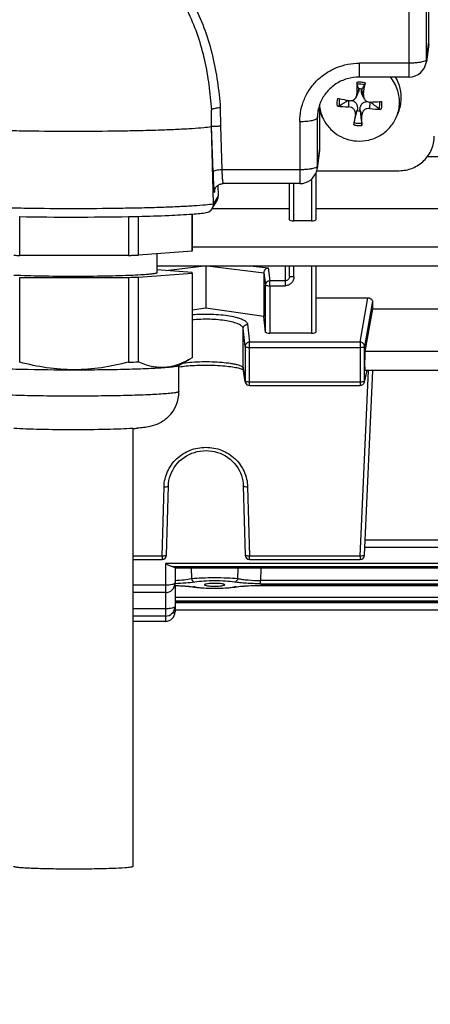
# Model space of a CAD drawing. Units: millimetres. Extents: x -1939 to 4034, y -305 to 3543.
# Drawn here: x 2166 to 2212, y 341 to 453 of the extents above; entities that cross this region are included whole.
import ezdxf

# ---------------------------------------------------------------- set-up
doc = ezdxf.new("R2010")
doc.units = ezdxf.units.MM
doc.header["$LTSCALE"] = 46.255
doc.header["$PDMODE"] = 3
doc.header["$PDSIZE"] = 0.3125
doc.layers.get('0').update_dxf_attribs({"linetype": 'CONTINUOUS'})
doc.layers.get('Defpoints').update_dxf_attribs({"linetype": 'CONTINUOUS'})
doc.layers.add('AM_5', color=3, linetype='CONTINUOUS', lineweight=25)
doc.styles.get("Standard").update_dxf_attribs({"font": 'txt', "width": 0.7})
doc.dimstyles.new('AM_DIN$0', dxfattribs={"dimtxt": 3.5, "dimasz": 2.5, "dimexe": 1, "dimexo": 1, "dimgap": 1.5, "dimtad": 1, "dimdsep": 46, "dimtxsty": 'STANDARD', "dimcen": 0, "dimclrd": 256, "dimclre": 256, "dimclrt": 2, "dimadec": 0, "dimazin": 2, "dimtp": 0.1, "dimtm": 0.1, "dimtfac": 0.71, "dimtdec": 3, "dimtmove": 0, "dimatfit": 3, "dimfxl": 1, "dimlwd": -1, "dimlwe": -1, "dimarcsym": 0})

# ---------------------------------------------------------------- blocks, each defined once
blk = doc.blocks.new('*D14')
at = {"layer": 'AM_5', "ltscale": 10, "transparency": 16777216}
for p, q in [((1290.07, 1107.23), (2454.32, 1107.23)), ((2453.32, 177.23), (2453.32, 1077.23)), ((1290.07, 147.23), (2454.32, 147.23))]:
    blk.add_line(p, q, dxfattribs=at)
for points in [[(2448.32, 1077.23), (2458.32, 1077.23), (2453.32, 1107.23)], [(2448.32, 177.23), (2458.32, 177.23), (2453.32, 147.23)]]:
    blk.add_solid(points, dxfattribs=at)
at = {"layer": 'Defpoints', "color": 0, "ltscale": 10, "transparency": 16777216}
for p in [(1289.07, 1107.23), (2453.32, 1107.23), (1289.07, 147.23)]:
    blk.add_point(p, dxfattribs=at)
at = {"layer": 'AM_5', "color": 2, "ltscale": 10, "transparency": 16777216, "insert": (2420.82, 627.49), "char_height": 35, "attachment_point": 5, "rotation": 90}
blk.add_mtext('960', dxfattribs=at)
blk = doc.blocks.new('*D15')
at = {"layer": 'AM_5', "ltscale": 10, "transparency": 16777216}
for p, q in [((-722.53, 1230.23), (2558.95, 1230.23)), ((2557.95, 1200.23), (2557.95, 26.26)), ((-461.57, -3.74), (2558.95, -3.74))]:
    blk.add_line(p, q, dxfattribs=at)
for points in [[(2552.95, 1200.23), (2562.95, 1200.23), (2557.95, 1230.23)], [(2552.95, 26.26), (2562.95, 26.26), (2557.95, -3.74)]]:
    blk.add_solid(points, dxfattribs=at)
at = {"layer": 'Defpoints', "color": 0, "ltscale": 10, "transparency": 16777216}
for p in [(-723.53, 1230.23), (-462.57, -3.74), (2557.95, -3.74)]:
    blk.add_point(p, dxfattribs=at)
at = {"layer": 'AM_5', "color": 2, "ltscale": 10, "transparency": 16777216, "insert": (2525.45, 613.24), "char_height": 35, "attachment_point": 5, "rotation": 90}
blk.add_mtext('1180', dxfattribs=at)

msp = doc.modelspace()

# ---------------------------------------------------------------- linework, layer by layer
at = {"color": 9, "linetype": 'Continuous'}
for p, q in [((2209.857, 500.262), (2209.857, 446.093)), ((2211.857, 448.081), (2211.857, 498.31)), ((2211.857, 448.081), (2212.133, 450.095)), ((2209.857, 447.66), (2204.233, 447.66)), ((2204.233, 446.093), (2204.233, 447.66)), ((2211.839, 447.821), (2211.839, 447.821)), ((2204.168, 444.709), (2203.955, 444.177)), ((2204.69, 444.123), (2204.48, 444.687)), ((2202.994, 443.417), (2202.998, 442.699)), ((2205.413, 442.525), (2205.449, 443.244)), ((2188.426, 442.596), (2188.443, 440.53)), ((2199.457, 441.466), (2199.584, 442.52)), ((2203.776, 441.819), (2203.986, 442.312)), ((2204.298, 442.289), (2204.511, 441.766)), ((2197.457, 441.045), (2197.457, 433.986)), ((2199.457, 435.975), (2199.457, 441.466)), ((2187.6, 435.312), (2187.44, 440.489)), ((2188.443, 440.53), (2188.6, 435.554)), ((2199.457, 435.975), (2199.733, 437.989)), ((2197.457, 435.554), (2188.6, 435.554)), ((2199.439, 435.715), (2199.439, 435.715)), ((2196.783, 429.761), (2196.783, 433.986)), ((2198.783, 434.489), (2198.783, 429.761)), ((2187.782, 433.264), (2187.754, 433.017)), ((2188.201, 432.607), (2187.659, 431.703)), ((2304.152, 426.785), (2185.233, 426.785)), ((2182.234, 424.11), (2186.296, 424.618)), ((2187.269, 424.618), (2193.375, 423.855)), ((2192.176, 424.618), (2193.867, 424.406)), ((2193.375, 423.855), (2193.546, 422.439)), ((2193.867, 424.406), (2194.046, 422.93)), ((2195.783, 424.618), (2195.783, 422.389)), ((2196.783, 423.39), (2196.783, 424.618)), ((2198.783, 424.618), (2198.783, 416.985)), ((2195.783, 422.93), (2194.046, 422.93)), ((2194.046, 422.389), (2194.046, 422.93)), ((2193.562, 417.108), (2193.546, 422.439)), ((2194.046, 422.389), (2195.783, 422.389)), ((2194.046, 422.389), (2194.062, 416.985)), ((2204.304, 415.977), (2205.182, 421.014)), ((2205.7, 420.63), (2204.804, 415.489)), ((2191.244, 415.491), (2191.032, 417.526)), ((2191.032, 413.033), (2191.032, 417.526)), ((2191.531, 418.013), (2191.744, 415.977)), ((2191.244, 415.491), (2191.244, 411.552)), ((2204.304, 415.977), (2191.744, 415.977)), ((2191.744, 411.055), (2191.744, 415.977)), ((2191.744, 415.385), (2204.304, 415.385)), ((2204.304, 415.977), (2204.304, 411.055)), ((2204.804, 411.55), (2204.804, 415.489)), ((2234.694, 414.929), (2204.872, 414.929)), ((2191.036, 412.966), (2191.032, 413.033)), ((2191.032, 413.033), (2191.244, 411.552)), ((2204.304, 391.686), (2205.254, 412.762)), ((2204.804, 411.55), (2205.094, 412.762)), ((2191.244, 411.552), (2191.249, 411.484)), ((2191.249, 411.484), (2191.249, 411.484)), ((2204.304, 411.446), (2191.744, 411.446)), ((2181.822, 391.686), (2182.035, 399.557)), ((2191.531, 399.557), (2191.744, 391.686)), ((2234.694, 393.506), (2204.872, 393.506)), ((2181.822, 391.686), (2178.483, 391.686)), ((2181.822, 391.686), (2181.822, 391.311)), ((2204.304, 391.686), (2191.744, 391.686)), ((2191.744, 391.311), (2191.744, 391.686)), ((2204.304, 391.686), (2204.304, 391.311)), ((2257.383, 390.856), (2182.183, 390.856)), ((2182.183, 390.856), (2182.183, 384.261)), ((2182.956, 390.481), (2256.61, 390.481)), ((2256.283, 390.298), (2183.283, 390.298)), ((2185.12, 390.294), (2185.15, 389.132)), ((2190.416, 389.132), (2190.446, 390.294)), ((2193.043, 390.294), (2193.01, 388.914)), ((2182.183, 388.361), (2178.483, 388.361)), ((2246.568, 388.351), (2192.998, 388.351)), ((2192.998, 388.346), (2192.998, 388.351)), ((2246.556, 388.914), (2193.01, 388.914)), ((2193.01, 388.54), (2193.01, 388.914)), ((2193.01, 388.54), (2246.556, 388.54)), ((2256.283, 386.965), (2183.283, 386.965)), ((2183.283, 386.59), (2256.283, 386.59)), ((2256.283, 386.411), (2183.283, 386.411)), ((2256.283, 386.358), (2183.283, 386.358)), ((2182.183, 385.692), (2178.483, 385.692))]:
    msp.add_line(p, q, dxfattribs=at)
at = {"color": 7, "linetype": 'Continuous'}
for p, q in [((2212.133, 450.095), (2212.133, 500.864)), ((2212.115, 449.836), (2211.839, 447.821)), ((2209.857, 446.093), (2204.233, 446.093)), ((2203.889, 443.855), (2204.106, 444.348)), ((2204.168, 444.709), (2204.165, 444.741)), ((2204.488, 444.718), (2204.48, 444.687)), ((2204.746, 443.69), (2204.523, 444.196)), ((2202.992, 443.429), (2203.053, 443.417)), ((2187.43, 440.472), (2187.43, 441.995)), ((2199.869, 441.919), (2199.733, 442.266)), ((2199.733, 437.989), (2199.733, 442.266)), ((2200.052, 441.503), (2199.869, 441.92)), ((2203.637, 440.91), (2203.978, 442.272)), ((2203.978, 442.272), (2203.986, 442.312)), ((2204.298, 442.289), (2204.301, 442.248)), ((2208.414, 441.503), (2208.597, 441.92)), ((2187.429, 440.472), (2187.44, 440.489)), ((2187.659, 431.703), (2187.429, 440.472)), ((2199.715, 437.73), (2199.439, 435.715)), ((2304.158, 437.022), (2211.938, 437.022)), ((2199.283, 435.174), (2199.283, 429.883)), ((2199.383, 435.452), (2208.733, 435.452)), ((2197.457, 433.986), (2188.738, 433.986)), ((2196.283, 429.883), (2196.283, 433.986)), ((2187.759, 433.154), (2187.759, 433.156)), ((2188.164, 433.802), (2188.201, 432.607)), ((2187.517, 431.164), (2188.062, 432.071)), ((2187.517, 431.173), (2196.283, 431.173)), ((2199.283, 431.173), (2240.283, 431.173)), ((2165.637, 425.829), (2165.637, 430.24)), ((2178.006, 430.243), (2178.006, 425.833)), ((2179.117, 425.861), (2179.117, 430.267)), ((2185.222, 430.527), (2185.222, 426.33)), ((2185.233, 426.354), (2185.233, 430.528)), ((2198.783, 429.761), (2196.783, 429.761)), ((2185.222, 426.33), (2179.117, 425.861)), ((2178.006, 425.833), (2165.637, 425.829)), ((2181.233, 426.024), (2181.233, 423.856)), ((2179.117, 423.363), (2185.222, 423.833)), ((2304.152, 424.618), (2181.233, 424.618)), ((2185.213, 423.889), (2181.233, 424.184)), ((2185.222, 423.833), (2185.222, 414.208)), ((2185.233, 423.833), (2185.233, 414.232)), ((2186.783, 424.618), (2186.783, 419.853)), ((2193.375, 423.855), (2193.375, 418.899)), ((2196.283, 423.442), (2196.283, 424.618)), ((2199.283, 424.618), (2199.283, 417.111)), ((2165.637, 423.331), (2178.006, 423.335)), ((2165.637, 413.706), (2165.637, 423.331)), ((2178.006, 423.335), (2178.006, 413.71)), ((2179.117, 413.739), (2179.117, 423.363)), ((2199.283, 421.014), (2205.182, 421.014)), ((2186.783, 419.853), (2185.233, 419.628)), ((2193.375, 418.899), (2186.783, 419.853)), ((2204.872, 414.929), (2205.742, 419.753)), ((2205.742, 419.753), (2233.824, 419.753)), ((2193.562, 417.109), (2193.375, 418.899)), ((2198.783, 416.985), (2194.062, 416.985)), ((2183.699, 413.327), (2184.98, 414.063)), ((2185.222, 414.208), (2184.964, 414.055)), ((2183.733, 410.369), (2183.733, 413.347)), ((2191.009, 412.872), (2191.052, 412.85)), ((2191.249, 411.484), (2191.036, 412.966)), ((2204.791, 411.438), (2205.108, 412.762)), ((2204.804, 391.789), (2205.749, 412.762)), ((2234.703, 412.762), (2204.863, 412.762)), ((2191.744, 411.055), (2204.304, 411.055)), ((2178.483, 406.174), (2178.483, 356.421)), ((2182.322, 391.798), (2182.534, 399.668)), ((2191.032, 399.668), (2191.244, 391.798)), ((2234.722, 392.672), (2204.844, 392.672)), ((2178.483, 391.311), (2181.822, 391.311)), ((2183.283, 390.372), (2183.283, 388.627)), ((2256.283, 390.294), (2183.283, 390.294)), ((2191.744, 391.311), (2204.304, 391.311)), ((2183.283, 388.43), (2183.283, 385.361)), ((2185.421, 388.178), (2185.57, 388.156)), ((2185.483, 388.169), (2185.484, 388.169)), ((2186.638, 388.42), (2186.638, 388.42)), ((2188.928, 388.42), (2188.928, 388.42)), ((2189.818, 388.133), (2190.009, 388.158)), ((2190.009, 388.158), (2190.15, 388.179)), ((2190.083, 388.169), (2190.083, 388.169)), ((2182.183, 387.527), (2178.483, 387.527)), ((2256.283, 386.407), (2183.283, 386.407)), ((2182.183, 384.858), (2178.483, 384.858)), ((2256.283, 385.524), (2183.283, 385.524)), ((2182.183, 384.261), (2178.483, 384.261))]:
    msp.add_line(p, q, dxfattribs=at)
for points in [[(2187.759, 433.154), (2187.76, 433.159), (2187.761, 433.168), (2187.764, 433.182), (2187.767, 433.201), (2187.772, 433.225), (2187.78, 433.256), (2187.79, 433.291), (2187.803, 433.331), (2187.82, 433.374), (2187.84, 433.42), (2187.864, 433.467), (2187.892, 433.516), (2187.923, 433.564), (2187.959, 433.612), (2187.999, 433.658), (2188.043, 433.703), (2188.09, 433.746), (2188.14, 433.786), (2188.194, 433.823), (2188.251, 433.857), (2188.312, 433.889), (2188.375, 433.916), (2188.442, 433.94), (2188.512, 433.96), (2188.585, 433.974), (2188.661, 433.984), (2188.739, 433.987)], [(2183.733, 413.172), (2183.77, 413.178), (2183.947, 413.204), (2184.136, 413.229), (2184.337, 413.253), (2184.549, 413.275), (2184.772, 413.296), (2185.005, 413.315), (2185.249, 413.331), (2185.501, 413.346), (2185.764, 413.358), (2186.036, 413.368), (2186.317, 413.375), (2186.608, 413.379), (2186.908, 413.38), (2187.214, 413.377), (2187.522, 413.37), (2187.828, 413.359), (2188.126, 413.345), (2188.412, 413.327), (2188.684, 413.306), (2188.939, 413.283), (2189.178, 413.259), (2189.401, 413.232), (2189.61, 413.205), (2189.804, 413.176), (2189.986, 413.146), (2190.154, 413.115), (2190.309, 413.083), (2190.451, 413.052), (2190.58, 413.019), (2190.694, 412.988), (2190.795, 412.956), (2190.881, 412.926)], [(2190.881, 412.926), (2190.952, 412.898), (2191.009, 412.872)], [(2182.534, 399.668), (2182.552, 399.942), (2182.596, 400.252), (2182.665, 400.561), (2182.76, 400.866), (2182.879, 401.164), (2183.021, 401.454), (2183.185, 401.734), (2183.372, 402), (2183.578, 402.251), (2183.804, 402.486), (2184.047, 402.701), (2184.307, 402.896), (2184.582, 403.07), (2184.872, 403.222), (2185.175, 403.354), (2185.488, 403.463), (2185.811, 403.549), (2186.139, 403.611), (2186.471, 403.649), (2186.804, 403.662), (2187.135, 403.651), (2187.462, 403.614), (2187.785, 403.552), (2188.101, 403.465), (2188.411, 403.353), (2188.711, 403.217), (2189.001, 403.058), (2189.279, 402.878), (2189.541, 402.679), (2189.786, 402.461), (2190.013, 402.226), (2190.22, 401.977), (2190.406, 401.713), (2190.568, 401.437), (2190.707, 401.149), (2190.821, 400.851), (2190.911, 400.546), (2190.976, 400.234), (2191.017, 399.918), (2191.032, 399.668)], [(2183.281, 388.337), (2183.487, 388.331), (2183.732, 388.322), (2183.972, 388.31), (2184.206, 388.297), (2184.432, 388.281), (2184.65, 388.264), (2184.859, 388.245), (2185.058, 388.224), (2185.246, 388.202), (2185.421, 388.178)], [(2185.57, 388.156), (2185.76, 388.132), (2185.96, 388.11), (2186.169, 388.09), (2186.386, 388.073), (2186.61, 388.059), (2186.84, 388.047), (2187.075, 388.038), (2187.313, 388.032), (2187.554, 388.028), (2187.796, 388.027), (2188.037, 388.028), (2188.277, 388.032), (2188.514, 388.039), (2188.747, 388.049), (2188.975, 388.061), (2189.198, 388.075), (2189.413, 388.092), (2189.62, 388.111), (2189.818, 388.133)], [(2190.15, 388.179), (2190.33, 388.203), (2190.523, 388.226), (2190.728, 388.247), (2190.943, 388.266), (2191.168, 388.283), (2191.402, 388.299), (2191.642, 388.312), (2191.889, 388.324), (2192.14, 388.333), (2192.396, 388.34), (2192.654, 388.344), (2192.914, 388.346)], [(2192.914, 388.346), (2246.667, 388.346), (2246.927, 388.344), (2247.185, 388.339), (2247.441, 388.332), (2247.692, 388.323), (2247.939, 388.311), (2248.179, 388.298), (2248.412, 388.282), (2248.636, 388.265), (2248.851, 388.245), (2249.055, 388.224), (2249.247, 388.202), (2249.425, 388.177)]]:
    msp.add_lwpolyline(points, dxfattribs=at)
for centre, radius, start, end in [((2209.857, 448.093), 2, 269.99999, 352.19741), ((2292.564, 444.891), 88.612, 179.61539, 180.46211), ((2073.89, 396.502), 138.92, 20.31882, 20.55225), ((2304.223, 375.844), 121.205, 145.08952, 145.37231), ((2139.983, 454.192), 65.486, 351.15534, 352.30103), ((2204.434, 443.749), 4.549, 355.70129, 31.03092), ((2204.233, 443.429), 1.314, 78.79862, 92.93163), ((2203.952, 441.471), 4.495, 157.1173, 173.0276), ((2204.044, 443.261), 4.362, 184.58675, 203.76414), ((2213.378, 498.697), 56.235, 258.11243, 258.32727), ((2399.535, 132.841), 367.57, 122.33076, 122.51342), ((2213.919, 501.332), 58.925, 258.33025, 259.31366), ((2205.435, 444.016), 0.774, 271.01642, 272.39547), ((2203.075, 500.528), 57.335, 272.39221, 273.45746), ((1941.481, 116.134), 420.358, 50.92737, 51.09383), ((2203.299, 496.624), 53.424, 273.46961, 273.69367), ((2204.423, 443.26), 4.361, 336.2329, 355.63817), ((2204.431, 443.754), 4.552, 336.24473, 355.63821), ((2203.633, 467.368), 24.676, 265.56501, 268.52527), ((2318.847, 422.577), 116.669, 170.50701, 171.08543), ((2204.233, 443.56), 1.314, 258.79862, 272.93163), ((2131.245, 441.122), 73.269, 359.58319, 0.50308), ((2208.256, 466.21), 23.855, 263.15678, 266.19432), ((2204.074, 443.273), 4.395, 203.75687, 206.37147), ((2197.457, 435.986), 2, 270.00027, 344.4738), ((2197.453, 435.988), 2.005, 344.48204, 352.18702), ((2186.662, 431.676), 0.997, 329.06838, 0.01023), ((2186.657, 431.676), 1.002, 0.00009, 1.49611), ((2186.67, 431.672), 0.988, 279.16373, 315.64287), ((2186.666, 431.675), 0.993, 315.67011, 329.00567), ((2171.729, 771.223), 341.038, 268.97592, 271.05531), ((2173.158, 683.141), 252.944, 271.20642, 271.35064), ((2170.318, 637.994), 212.217, 268.55934, 268.73603), ((2173.273, 632.776), 206.998, 271.31017, 271.4423), ((2173.71, 615.683), 189.899, 271.4403, 271.63146), ((2173.408, 624.534), 201.252, 271.30915, 271.62542), ((2171.486, 648.307), 235.464, 268.61861, 270.08157), ((2173.55, 609.36), 195.7, 271.30466, 271.62991), ((2191.746, 411.555), 0.502, 188.17613, 200.73782), ((2191.744, 411.555), 0.5, 200.76818, 269.99788), ((2204.304, 411.555), 0.5, 269.99987, 346.58408), ((2179.712, 410.37), 4.021, 314.91495, 359.98547), ((2176.59, 437.665), 31.548, 273.44693, 274.37653), ((2181.822, 391.811), 0.5, 270, 358.45162), ((2191.744, 391.811), 0.5, 181.54838, 270), ((2204.304, 391.811), 0.5, 270, 357.41943), ((2182.183, 388.627), 1.1, 270, 0), ((2182.183, 385.958), 1.1, 270, 0), ((2182.183, 385.361), 1.1, 270, 0)]:
    msp.add_arc(centre, radius, start, end, dxfattribs=at)
at = {"color": 9, "linetype": 'Continuous'}
for centre, radius, start, end in [((2209.927, 448.083), 1.93, 352.20373, 359.95215), ((2204.233, 442.912), 2.589, 85.87521, 96.19262), ((2204.233, 442.917), 2.584, 75.52786, 85.85824), ((2129.731, 437.912), 57.898, 4.43595, 4.7561), ((2204.017, 441.466), 4.56, 173.057, 179.99412), ((2204.233, 443.159), 2.584, 255.52786, 265.85824), ((2204.233, 443.163), 2.589, 265.87521, 276.19262), ((2197.527, 435.977), 1.93, 352.20373, 359.95215), ((2188.739, 433.99), 0.00347, 260.05304, 269.02781), ((2188.701, 433.045), 0.947, 173.39776, 181.70407), ((2204.319, 411.551), 0.485, 346.61839, 359.87826), ((2184.026, 378.025), 10.257, 81.81363, 82.50542), ((2185.527, 388.448), 0.282, 261.33524, 276.33979), ((2184.198, 379.227), 9.043, 81.3484, 81.80879), ((2191.342, 379.396), 8.872, 98.18317, 98.65145), ((2190.04, 388.453), 0.287, 263.62794, 278.63728), ((2191.518, 378.166), 10.115, 97.45625, 98.17763), ((2182.544, 386.896), 1.773, 283.25087, 283.59871)]:
    msp.add_arc(centre, radius, start, end, dxfattribs=at)
at = {"color": 7, "linetype": 'Continuous'}
for centre, major_axis, ratio, start_param, end_param in [((2210.132, 450.097), (2, -0.029), 0.9762865, -0.1194158, 0.0139382), ((2197.732, 437.991), (2, -0.029), 0.9762865, -0.1194158, 0.0139382), ((2187.201, 432.581), (0.973, -0.234), 0.9899064, -0.301736, 0.2646681), ((2196.783, 429.883), (0.5, 0), 0.2442994, 3.1415927, 4.712389), ((2198.783, 429.883), (0.5, 0), 0.2442994, -1.5707963, 0), ((2208.778, 494.727), (0.878, 92.75), 0.0426222, -3.7865359, -3.7706525), ((2194.062, 417.111), (0.5, 0), 0.2531596, -2.3427153, -1.570323), ((2198.783, 417.111), (0.5, 0), 0.2531608, -1.5707963, 0), ((2204.873, 413.862), (0.01, 1.1), 0.0426222, 0.2447496, 3.141766), ((2182.183, 388.43), (1.1, 0), 0.1402878, 0, 0.1574996)]:
    msp.add_ellipse(centre, major_axis=major_axis, ratio=ratio, start_param=start_param, end_param=end_param, dxfattribs=at)
at = {"color": 9, "linetype": 'Continuous'}
for points, knots in [([(2176.785, 462.093), (2177.735, 461.738), (2179.563, 460.824), (2181.97, 458.953), (2183.981, 456.684), (2185.567, 454.121), (2186.761, 451.368), (2187.875, 447.542), (2188.267, 444.574), (2188.426, 442.596)], [0, 0, 0, 0, 0.1266991, 0.2531309, 0.3785949, 0.5033537, 0.6280175, 0.7522285, 1, 1, 1, 1]), ([(2187.43, 442.713), (2187.351, 443.659), (2187.146, 445.542), (2186.633, 448.33), (2185.85, 451.044), (2184.746, 453.631), (2183.293, 456.034), (2181.459, 458.163), (2179.27, 459.929), (2177.606, 460.808), (2176.74, 461.156)], [0, 0, 0, 0, 0.1266243, 0.2525236, 0.377789, 0.502621, 0.6267748, 0.7509422, 0.8755331, 1, 1, 1, 1]), ([(2197.457, 441.045), (2197.457, 441.477), (2197.545, 442.345), (2197.934, 443.594), (2198.565, 444.746), (2199.413, 445.755), (2200.447, 446.582), (2201.625, 447.196), (2202.903, 447.575), (2203.79, 447.66), (2204.233, 447.66)], [0, 0, 0, 0, 0.1235281, 0.2472774, 0.3714462, 0.4961577, 0.6214543, 0.7472887, 0.8735311, 1, 1, 1, 1]), ([(2211.654, 447.902), (2211.554, 447.858), (2211.309, 447.788), (2210.891, 447.716), (2210.395, 447.67), (2210.041, 447.66), (2209.857, 447.66)], [0, 0, 0, 0, 0.1795525, 0.4173735, 0.6975743, 1, 1, 1, 1]), ([(2211.818, 448.007), (2211.809, 447.998), (2211.761, 447.954), (2211.701, 447.923), (2211.654, 447.902)], [0, 0, 0, 0, 0.2036199, 1, 1, 1, 1]), ([(2211.857, 448.081), (2211.856, 448.075), (2211.85, 448.047), (2211.833, 448.023), (2211.818, 448.007)], [0, 0, 0, 0, 0.2261564, 1, 1, 1, 1]), ([(2197.457, 441.045), (2197.709, 441.045), (2198.176, 441.063), (2198.641, 441.123), (2198.853, 441.167)], [0, 0, 0, 0, 0.5374997, 1, 1, 1, 1]), ([(2198.853, 441.167), (2198.937, 441.185), (2199.085, 441.221), (2199.274, 441.292), (2199.402, 441.364), (2199.453, 441.435), (2199.457, 441.466)], [0, 0, 0, 0, 0.368485, 0.6573621, 0.863313, 1, 1, 1, 1]), ([(2187.901, 435.471), (2187.826, 435.453), (2187.727, 435.425), (2187.627, 435.364), (2187.602, 435.328), (2187.6, 435.312)], [0, 0, 0, 0, 0.6559612, 0.8627773, 1, 1, 1, 1]), ([(2187.6, 435.312), (2187.612, 434.93), (2187.637, 434.27), (2187.67, 433.611), (2187.69, 433.335)], [0, 0, 0, 0, 0.5803185, 1, 1, 1, 1]), ([(2188.6, 435.554), (2188.474, 435.55), (2188.239, 435.533), (2188.007, 435.496), (2187.901, 435.471)], [0, 0, 0, 0, 0.5363214, 1, 1, 1, 1]), ([(2188.6, 435.554), (2188.611, 435.319), (2188.633, 434.906), (2188.664, 434.493), (2188.681, 434.314)], [0, 0, 0, 0, 0.5666758, 1, 1, 1, 1]), ([(2199.254, 435.796), (2199.154, 435.752), (2198.909, 435.682), (2198.491, 435.61), (2197.995, 435.564), (2197.641, 435.554), (2197.457, 435.554)], [0, 0, 0, 0, 0.1795525, 0.4173735, 0.6975743, 1, 1, 1, 1]), ([(2199.418, 435.901), (2199.409, 435.892), (2199.361, 435.848), (2199.301, 435.817), (2199.254, 435.796)], [0, 0, 0, 0, 0.2036199, 1, 1, 1, 1]), ([(2199.457, 435.975), (2199.456, 435.969), (2199.45, 435.941), (2199.433, 435.917), (2199.418, 435.901)], [0, 0, 0, 0, 0.2261564, 1, 1, 1, 1]), ([(2188.681, 434.314), (2188.686, 434.268), (2188.695, 434.187), (2188.708, 434.094), (2188.718, 434.039), (2188.724, 434.012), (2188.73, 433.996), (2188.735, 433.987), (2188.738, 433.987)], [0, 0, 0, 0, 0.41945, 0.7288984, 0.8401548, 0.9217548, 0.9741617, 1, 1, 1, 1]), ([(2187.69, 433.335), (2187.692, 433.309), (2187.699, 433.221), (2187.707, 433.133), (2187.715, 433.071)], [0, 0, 0, 0, 0.3026772, 1, 1, 1, 1]), ([(2187.715, 433.071), (2187.716, 433.057), (2187.72, 433.033), (2187.724, 433.001), (2187.731, 432.979), (2187.733, 432.965), (2187.743, 432.96), (2187.746, 432.975), (2187.75, 432.991), (2187.752, 433.007), (2187.754, 433.017)], [0, 0, 0, 0, 0.2452246, 0.4336776, 0.5651566, 0.640604, 0.6705936, 0.7251279, 0.8341758, 1, 1, 1, 1]), ([(2155.807, 431.703), (2156.106, 431.653), (2156.842, 431.573), (2158.136, 431.475), (2159.794, 431.387), (2161.773, 431.31), (2164.019, 431.248), (2167.369, 431.185), (2171.733, 431.156), (2176.097, 431.185), (2179.447, 431.248), (2181.693, 431.31), (2183.672, 431.387), (2185.33, 431.475), (2186.624, 431.573), (2187.36, 431.653), (2187.659, 431.703)], [0, 0, 0, 0, 0.0284906, 0.0695438, 0.122101, 0.1847696, 0.2558785, 0.3335259, 0.5000002, 0.6664742, 0.7441214, 0.8152302, 0.8778988, 0.9304561, 0.9715094, 1, 1, 1, 1]), ([(2193.693, 422.785), (2193.647, 422.74), (2193.572, 422.631), (2193.546, 422.502), (2193.546, 422.439)], [0, 0, 0, 0, 0.501973, 1, 1, 1, 1]), ([(2194.046, 422.93), (2193.981, 422.929), (2193.85, 422.903), (2193.739, 422.83), (2193.693, 422.785)], [0, 0, 0, 0, 0.5011944, 1, 1, 1, 1]), ([(2196.783, 423.39), (2196.782, 423.26), (2196.732, 422.998), (2196.509, 422.665), (2196.177, 422.441), (2195.913, 422.39), (2195.783, 422.389)], [0, 0, 0, 0, 0.2493975, 0.4991392, 0.7493842, 1, 1, 1, 1]), ([(2196.137, 423.08), (2196.091, 423.033), (2195.98, 422.956), (2195.848, 422.93), (2195.783, 422.93)], [0, 0, 0, 0, 0.5000927, 1, 1, 1, 1]), ([(2196.283, 423.442), (2196.283, 423.376), (2196.257, 423.242), (2196.183, 423.127), (2196.137, 423.08)], [0, 0, 0, 0, 0.5000454, 1, 1, 1, 1]), ([(2196.43, 423.405), (2196.409, 423.408), (2196.373, 423.412), (2196.326, 423.421), (2196.299, 423.428), (2196.283, 423.438), (2196.283, 423.442)], [0, 0, 0, 0, 0.4051526, 0.7101701, 0.9075662, 1, 1, 1, 1]), ([(2196.783, 423.39), (2196.75, 423.39), (2196.633, 423.391), (2196.515, 423.397), (2196.43, 423.405)], [0, 0, 0, 0, 0.2754728, 1, 1, 1, 1]), ([(2193.546, 422.439), (2193.548, 422.434), (2193.564, 422.425), (2193.593, 422.417), (2193.64, 422.409), (2193.729, 422.399), (2193.867, 422.391), (2193.983, 422.389), (2194.046, 422.389)], [0, 0, 0, 0, 0.0304683, 0.0924543, 0.1867031, 0.310456, 0.6281306, 1, 1, 1, 1]), ([(2191.032, 417.526), (2191.021, 417.625), (2190.907, 417.773), (2190.704, 417.916), (2190.382, 418.084), (2189.853, 418.259), (2189.09, 418.419), (2188.195, 418.527), (2187.22, 418.583), (2186.222, 418.581), (2185.557, 418.539), (2185.231, 418.506)], [0, 0, 0, 0, 0.0489803, 0.0828691, 0.1239202, 0.2272598, 0.3569777, 0.5078978, 0.6714304, 0.8384691, 1, 1, 1, 1]), ([(2185.232, 419.106), (2185.593, 419.138), (2186.326, 419.177), (2187.42, 419.172), (2188.479, 419.105), (2189.446, 418.98), (2190.167, 418.827), (2190.656, 418.675), (2190.949, 418.559), (2191.187, 418.435), (2191.367, 418.304), (2191.487, 418.166), (2191.526, 418.061), (2191.531, 418.013)], [0, 0, 0, 0, 0.1645683, 0.3327483, 0.4958945, 0.6456968, 0.7747853, 0.8297146, 0.8775141, 0.9179356, 0.9511075, 0.9778035, 1, 1, 1, 1]), ([(2191.032, 417.526), (2191.032, 417.589), (2191.059, 417.717), (2191.133, 417.824), (2191.178, 417.869)], [0, 0, 0, 0, 0.4977013, 1, 1, 1, 1]), ([(2191.178, 417.869), (2191.247, 417.936), (2191.37, 417.999), (2191.499, 418.013), (2191.531, 418.013)], [0, 0, 0, 0, 0.7467054, 1, 1, 1, 1]), ([(2191.744, 415.977), (2191.679, 415.977), (2191.548, 415.951), (2191.383, 415.843), (2191.271, 415.682), (2191.244, 415.554), (2191.244, 415.491)], [0, 0, 0, 0, 0.2534709, 0.5052092, 0.7539004, 1, 1, 1, 1]), ([(2191.244, 415.491), (2191.247, 415.471), (2191.306, 415.436), (2191.358, 415.424), (2191.395, 415.416)], [0, 0, 0, 0, 0.3370729, 1, 1, 1, 1]), ([(2191.395, 415.416), (2191.42, 415.411), (2191.535, 415.391), (2191.653, 415.385), (2191.744, 415.385)], [0, 0, 0, 0, 0.2176697, 1, 1, 1, 1]), ([(2204.657, 415.832), (2204.611, 415.877), (2204.5, 415.95), (2204.369, 415.977), (2204.304, 415.977)], [0, 0, 0, 0, 0.4986573, 1, 1, 1, 1]), ([(2204.304, 415.385), (2204.366, 415.385), (2204.482, 415.389), (2204.637, 415.41), (2204.74, 415.436), (2204.8, 415.469), (2204.804, 415.489)], [0, 0, 0, 0, 0.3574631, 0.6661017, 0.8859362, 1, 1, 1, 1]), ([(2204.804, 415.489), (2204.804, 415.552), (2204.777, 415.68), (2204.703, 415.787), (2204.657, 415.832)], [0, 0, 0, 0, 0.4970926, 1, 1, 1, 1]), ([(2184.196, 413.615), (2184.533, 413.661), (2185.248, 413.729), (2186.352, 413.776), (2187.488, 413.772), (2188.569, 413.711), (2189.4, 413.618), (2189.979, 413.516), (2190.331, 413.436), (2190.616, 413.349), (2190.829, 413.254), (2190.972, 413.157), (2191.026, 413.072), (2191.032, 413.033)], [0, 0, 0, 0, 0.1455823, 0.3076218, 0.4737856, 0.6319749, 0.7717904, 0.8318211, 0.8837177, 0.9264261, 0.9594097, 0.9832522, 1, 1, 1, 1]), ([(2191.395, 411.477), (2191.363, 411.484), (2191.313, 411.497), (2191.262, 411.522), (2191.25, 411.538)], [0, 0, 0, 0, 0.6247236, 1, 1, 1, 1]), ([(2204.804, 411.55), (2204.801, 411.535), (2204.76, 411.506), (2204.72, 411.494), (2204.693, 411.487)], [0, 0, 0, 0, 0.3547396, 1, 1, 1, 1]), ([(2191.744, 411.446), (2191.712, 411.446), (2191.595, 411.449), (2191.478, 411.46), (2191.395, 411.477)], [0, 0, 0, 0, 0.2736749, 1, 1, 1, 1]), ([(2204.601, 411.468), (2204.579, 411.464), (2204.481, 411.451), (2204.381, 411.446), (2204.304, 411.446)], [0, 0, 0, 0, 0.2283385, 1, 1, 1, 1]), ([(2204.693, 411.487), (2204.686, 411.485), (2204.656, 411.477), (2204.625, 411.471), (2204.601, 411.468)], [0, 0, 0, 0, 0.2287103, 1, 1, 1, 1]), ([(2182.169, 410.111), (2181.541, 410.063), (2180.087, 409.986), (2177.672, 409.908), (2174.852, 409.858), (2171.82, 409.84), (2168.781, 409.856), (2165.944, 409.904), (2163.501, 409.981), (2162.026, 410.057), (2161.385, 410.104)], [0, 0, 0, 0, 0.090977, 0.209885, 0.3486622, 0.4978773, 0.647382, 0.787008, 0.9072658, 1, 1, 1, 1]), ([(2183.733, 410.369), (2183.733, 410.355), (2183.696, 410.323), (2183.62, 410.296), (2183.493, 410.263), (2183.232, 410.216), (2182.784, 410.162), (2182.395, 410.128), (2182.169, 410.111)], [0, 0, 0, 0, 0.0262039, 0.0773934, 0.1577458, 0.2678753, 0.5767081, 1, 1, 1, 1]), ([(2182.035, 399.557), (2182.043, 399.852), (2182.118, 400.444), (2182.405, 401.293), (2182.854, 402.073), (2183.647, 402.982), (2184.957, 403.809), (2186.783, 404.152), (2188.609, 403.809), (2189.919, 402.982), (2190.712, 402.073), (2191.161, 401.293), (2191.448, 400.444), (2191.523, 399.852), (2191.531, 399.557)], [0, 0, 0, 0, 0.0616394, 0.1234427, 0.185536, 0.2479958, 0.3734746, 0.5000005, 0.6265272, 0.7520043, 0.8144631, 0.8765566, 0.9383603, 1, 1, 1, 1]), ([(2182.035, 399.557), (2182.067, 399.556), (2182.185, 399.556), (2182.304, 399.565), (2182.388, 399.584)], [0, 0, 0, 0, 0.2745783, 1, 1, 1, 1]), ([(2182.388, 399.584), (2182.425, 399.593), (2182.478, 399.605), (2182.534, 399.648), (2182.534, 399.668)], [0, 0, 0, 0, 0.6513016, 1, 1, 1, 1]), ([(2191.032, 399.668), (2191.032, 399.648), (2191.088, 399.605), (2191.141, 399.593), (2191.178, 399.584)], [0, 0, 0, 0, 0.3486977, 1, 1, 1, 1]), ([(2191.178, 399.584), (2191.203, 399.579), (2191.32, 399.559), (2191.439, 399.554), (2191.531, 399.557)], [0, 0, 0, 0, 0.2167938, 1, 1, 1, 1]), ([(2182.175, 391.714), (2182.15, 391.708), (2182.033, 391.688), (2181.914, 391.684), (2181.822, 391.686)], [0, 0, 0, 0, 0.2167828, 1, 1, 1, 1]), ([(2182.322, 391.798), (2182.321, 391.778), (2182.285, 391.749), (2182.233, 391.729), (2182.196, 391.719), (2182.175, 391.714)], [0, 0, 0, 0, 0.3458731, 0.6336799, 1, 1, 1, 1]), ([(2191.744, 391.686), (2191.681, 391.685), (2191.562, 391.687), (2191.424, 391.704), (2191.333, 391.729), (2191.281, 391.749), (2191.245, 391.778), (2191.244, 391.798)], [0, 0, 0, 0, 0.359629, 0.6678598, 0.7896365, 0.8852061, 1, 1, 1, 1]), ([(2204.657, 391.708), (2204.632, 391.703), (2204.516, 391.685), (2204.397, 391.682), (2204.304, 391.686)], [0, 0, 0, 0, 0.2164552, 1, 1, 1, 1]), ([(2204.804, 391.789), (2204.803, 391.773), (2204.764, 391.736), (2204.722, 391.724), (2204.694, 391.717)], [0, 0, 0, 0, 0.360884, 1, 1, 1, 1]), ([(2185.15, 389.132), (2185.546, 389.172), (2186.424, 389.222), (2187.783, 389.247), (2189.142, 389.221), (2190.02, 389.172), (2190.416, 389.132)], [0, 0, 0, 0, 0.2266034, 0.499919, 0.773319, 1, 1, 1, 1]), ([(2182.961, 388.439), (2182.844, 388.41), (2182.584, 388.373), (2182.323, 388.361), (2182.183, 388.361)], [0, 0, 0, 0, 0.4617205, 1, 1, 1, 1]), ([(2183.283, 388.627), (2183.283, 388.583), (2183.204, 388.52), (2183.09, 388.474), (2183.007, 388.45), (2182.961, 388.439)], [0, 0, 0, 0, 0.3415232, 0.6305567, 1, 1, 1, 1]), ([(2183.282, 388.342), (2183.656, 388.332), (2184.352, 388.3), (2185.045, 388.237), (2185.364, 388.195)], [0, 0, 0, 0, 0.5387333, 1, 1, 1, 1]), ([(2183.284, 388.927), (2183.627, 388.941), (2184.252, 388.985), (2184.873, 389.073), (2185.15, 389.132)], [0, 0, 0, 0, 0.5482536, 1, 1, 1, 1]), ([(2185.522, 388.726), (2185.189, 388.673), (2184.444, 388.598), (2183.697, 388.56), (2183.286, 388.549)], [0, 0, 0, 0, 0.4503297, 1, 1, 1, 1]), ([(2185.15, 389.132), (2185.171, 389.031), (2185.252, 388.846), (2185.433, 388.735), (2185.522, 388.726)], [0, 0, 0, 0, 0.5385551, 1, 1, 1, 1]), ([(2190.044, 388.726), (2189.706, 388.779), (2188.951, 388.844), (2187.783, 388.88), (2186.614, 388.846), (2185.86, 388.779), (2185.522, 388.726)], [0, 0, 0, 0, 0.2269128, 0.5000787, 0.7731547, 1, 1, 1, 1]), ([(2185.558, 388.167), (2185.892, 388.117), (2186.634, 388.052), (2187.782, 388.02), (2188.931, 388.052), (2189.673, 388.116), (2190.008, 388.167)], [0, 0, 0, 0, 0.2272481, 0.4999841, 0.7723979, 1, 1, 1, 1]), ([(2190.416, 389.132), (2190.395, 389.031), (2190.313, 388.846), (2190.133, 388.735), (2190.044, 388.726)], [0, 0, 0, 0, 0.538555, 1, 1, 1, 1]), ([(2193.01, 388.54), (2192.464, 388.54), (2191.677, 388.562), (2190.689, 388.641), (2190.246, 388.694), (2190.044, 388.726)], [0, 0, 0, 0, 0.5505546, 0.7938839, 1, 1, 1, 1]), ([(2190.206, 388.195), (2190.631, 388.251), (2191.562, 388.325), (2192.495, 388.351), (2192.998, 388.351)], [0, 0, 0, 0, 0.460207, 1, 1, 1, 1]), ([(2190.416, 389.132), (2190.592, 389.094), (2190.978, 389.031), (2191.842, 388.938), (2192.532, 388.913), (2193.01, 388.914)], [0, 0, 0, 0, 0.2069305, 0.4503337, 1, 1, 1, 1]), ([(2183.283, 385.958), (2183.283, 385.914), (2183.204, 385.852), (2183.09, 385.805), (2183.007, 385.781), (2182.961, 385.77)], [0, 0, 0, 0, 0.3415232, 0.6305567, 1, 1, 1, 1]), ([(2182.961, 385.77), (2182.844, 385.742), (2182.584, 385.704), (2182.323, 385.692), (2182.183, 385.692)], [0, 0, 0, 0, 0.4617205, 1, 1, 1, 1]), ([(2183.283, 385.361), (2183.283, 385.317), (2183.204, 385.255), (2183.09, 385.208), (2183.007, 385.184), (2182.961, 385.173)], [0, 0, 0, 0, 0.3415232, 0.6305567, 1, 1, 1, 1])]:
    msp.add_open_spline(points, degree=3, knots=knots, dxfattribs=at)
at = {"color": 7, "linetype": 'Continuous'}
for points, knots in [([(2204.233, 446.093), (2203.762, 446.093), (2202.818, 445.957), (2201.528, 445.363), (2200.475, 444.434), (2199.988, 443.639), (2199.811, 443.219)], [0, 0, 0, 0, 0.2538982, 0.5058973, 0.7546867, 1, 1, 1, 1]), ([(2203.968, 445.272), (2203.964, 445.281), (2203.961, 445.307), (2203.954, 445.379), (2203.953, 445.441), (2203.954, 445.486)], [0, 0, 0, 0, 0.1368684, 0.3699212, 1, 1, 1, 1]), ([(2204.879, 445.419), (2204.872, 445.374), (2204.862, 445.313), (2204.844, 445.243), (2204.835, 445.218), (2204.829, 445.209)], [0, 0, 0, 0, 0.6276173, 0.8608956, 1, 1, 1, 1]), ([(2208.771, 442.929), (2208.814, 443.491), (2208.675, 444.648), (2208.102, 445.662), (2207.735, 446.094)], [0, 0, 0, 0, 0.4986917, 1, 1, 1, 1]), ([(2204.168, 444.709), (2204.17, 444.679), (2204.173, 444.555), (2204.143, 444.432), (2204.105, 444.347)], [0, 0, 0, 0, 0.2468758, 1, 1, 1, 1]), ([(2204.523, 444.196), (2204.489, 444.274), (2204.445, 444.438), (2204.46, 444.608), (2204.48, 444.687)], [0, 0, 0, 0, 0.5121128, 1, 1, 1, 1]), ([(2204.69, 444.123), (2204.684, 444.087), (2204.672, 443.94), (2204.701, 443.79), (2204.746, 443.69)], [0, 0, 0, 0, 0.2519394, 1, 1, 1, 1]), ([(2199.733, 442.266), (2199.72, 442.328), (2199.694, 442.526), (2199.685, 442.726), (2199.681, 442.863)], [0, 0, 0, 0, 0.3167662, 1, 1, 1, 1]), ([(2203.053, 443.417), (2203.217, 443.387), (2203.576, 443.435), (2203.822, 443.703), (2203.889, 443.855)], [0, 0, 0, 0, 0.5000466, 1, 1, 1, 1]), ([(2203.386, 443.428), (2203.493, 443.403), (2203.71, 443.307), (2203.929, 443.019), (2204.021, 442.668), (2204.009, 442.427), (2203.986, 442.312)], [0, 0, 0, 0, 0.2346828, 0.491093, 0.7475403, 1, 1, 1, 1]), ([(2204.298, 442.289), (2204.29, 442.413), (2204.314, 442.665), (2204.446, 442.958), (2204.618, 443.145), (2204.824, 443.274), (2205.005, 443.31), (2205.12, 443.311)], [0, 0, 0, 0, 0.2521364, 0.5081818, 0.6387083, 0.7647791, 1, 1, 1, 1]), ([(2204.746, 443.69), (2204.804, 443.557), (2205.005, 443.32), (2205.304, 443.24), (2205.449, 443.242)], [0, 0, 0, 0, 0.5001193, 1, 1, 1, 1]), ([(2187.43, 441.995), (2187.43, 442.031), (2187.431, 442.102), (2187.433, 442.19), (2187.436, 442.259), (2187.44, 442.308), (2187.444, 442.352), (2187.455, 442.378), (2187.456, 442.39)], [0, 0, 0, 0, 0.2688862, 0.5355706, 0.6662394, 0.7922796, 0.9053818, 1, 1, 1, 1]), ([(2188.426, 442.596), (2188.317, 442.591), (2188.111, 442.576), (2187.83, 442.532), (2187.632, 442.482), (2187.515, 442.432), (2187.472, 442.405), (2187.456, 442.39)], [0, 0, 0, 0, 0.3261621, 0.6194741, 0.850437, 0.9359543, 1, 1, 1, 1]), ([(2201.967, 442.801), (2201.937, 442.782), (2201.853, 442.765), (2201.772, 442.761), (2201.725, 442.765)], [0, 0, 0, 0, 0.4319715, 1, 1, 1, 1]), ([(2203.776, 441.819), (2203.793, 441.923), (2203.778, 442.147), (2203.612, 442.441), (2203.336, 442.644), (2203.11, 442.696), (2202.998, 442.699)], [0, 0, 0, 0, 0.2411602, 0.489942, 0.7448212, 1, 1, 1, 1]), ([(2205.413, 442.525), (2205.302, 442.538), (2205.072, 442.518), (2204.769, 442.357), (2204.56, 442.091), (2204.51, 441.872), (2204.511, 441.766)], [0, 0, 0, 0, 0.2541424, 0.5092369, 0.758736, 1, 1, 1, 1]), ([(2206.672, 442.407), (2206.626, 442.411), (2206.544, 442.426), (2206.463, 442.455), (2206.435, 442.478)], [0, 0, 0, 0, 0.5620594, 1, 1, 1, 1]), ([(2200.137, 441.321), (2200.31, 440.973), (2200.752, 440.316), (2201.649, 439.538), (2202.72, 439.013), (2203.503, 438.855), (2203.897, 438.826)], [0, 0, 0, 0, 0.2479176, 0.4973539, 0.7482076, 1, 1, 1, 1]), ([(2203.587, 440.656), (2203.591, 440.678), (2203.605, 440.763), (2203.622, 440.848), (2203.637, 440.91)], [0, 0, 0, 0, 0.2584094, 1, 1, 1, 1]), ([(2203.897, 438.826), (2204.364, 438.792), (2205.312, 438.867), (2206.628, 439.396), (2207.719, 440.29), (2208.229, 441.082), (2208.414, 441.503)], [0, 0, 0, 0, 0.251844, 0.5028867, 0.7523381, 1, 1, 1, 1]), ([(2204.498, 440.847), (2204.501, 440.83), (2204.509, 440.744), (2204.513, 440.658), (2204.512, 440.589)], [0, 0, 0, 0, 0.2084974, 1, 1, 1, 1]), ([(2156.036, 440.469), (2156.332, 440.421), (2157.059, 440.342), (2158.336, 440.246), (2159.972, 440.159), (2161.922, 440.083), (2164.136, 440.022), (2167.435, 439.961), (2169.99, 439.943), (2171.733, 439.943)], [0, 0, 0, 0, 0.0571786, 0.1394155, 0.2445946, 0.3699352, 0.5121038, 0.6673073, 1, 1, 1, 1]), ([(2171.733, 439.943), (2173.475, 439.943), (2176.031, 439.961), (2179.33, 440.022), (2181.544, 440.083), (2183.494, 440.159), (2185.13, 440.246), (2186.407, 440.342), (2187.134, 440.421), (2187.43, 440.469)], [0, 0, 0, 0, 0.3326927, 0.4878962, 0.6300648, 0.7554054, 0.8605845, 0.9428214, 1, 1, 1, 1]), ([(2187.44, 440.487), (2187.442, 440.489), (2187.451, 440.492), (2187.467, 440.496), (2187.492, 440.5), (2187.544, 440.505), (2187.628, 440.512), (2187.701, 440.515), (2187.743, 440.517)], [0, 0, 0, 0, 0.0273357, 0.0829275, 0.1675562, 0.2808149, 0.5898678, 1, 1, 1, 1]), ([(2187.743, 440.517), (2187.793, 440.519), (2188.025, 440.527), (2188.258, 440.53), (2188.44, 440.529)], [0, 0, 0, 0, 0.214928, 1, 1, 1, 1]), ([(2208.733, 435.452), (2209.253, 435.452), (2210.3, 435.653), (2211.629, 436.519), (2212.523, 437.817), (2212.733, 438.848), (2212.733, 439.357)], [0, 0, 0, 0, 0.2527635, 0.5039176, 0.7527768, 1, 1, 1, 1]), ([(2185.238, 430.528), (2185.538, 430.55), (2186.068, 430.596), (2186.598, 430.659), (2186.827, 430.696)], [0, 0, 0, 0, 0.5645437, 1, 1, 1, 1]), ([(2179.12, 430.267), (2180.276, 430.294), (2182.316, 430.357), (2184.355, 430.46), (2185.238, 430.528)], [0, 0, 0, 0, 0.5664088, 1, 1, 1, 1]), ([(2185.233, 426.354), (2185.233, 426.348), (2185.229, 426.339), (2185.224, 426.332), (2185.222, 426.33)], [0, 0, 0, 0, 0.7117525, 1, 1, 1, 1]), ([(2181.233, 423.856), (2181.233, 423.845), (2181.204, 423.82), (2181.143, 423.799), (2181.043, 423.772), (2180.836, 423.735), (2180.482, 423.692), (2180.173, 423.666), (2179.995, 423.652)], [0, 0, 0, 0, 0.0262121, 0.0774062, 0.1577668, 0.267894, 0.5767264, 1, 1, 1, 1]), ([(2185.222, 423.833), (2185.224, 423.834), (2185.229, 423.841), (2185.233, 423.85), (2185.233, 423.856)], [0, 0, 0, 0, 0.2882475, 1, 1, 1, 1]), ([(2185.233, 423.856), (2185.233, 423.862), (2185.23, 423.871), (2185.224, 423.878), (2185.223, 423.879)], [0, 0, 0, 0, 0.7134272, 1, 1, 1, 1]), ([(2193.519, 424.218), (2193.475, 424.169), (2193.403, 424.055), (2193.375, 423.921), (2193.375, 423.855)], [0, 0, 0, 0, 0.4993467, 1, 1, 1, 1]), ([(2193.867, 424.406), (2193.803, 424.398), (2193.673, 424.355), (2193.565, 424.27), (2193.519, 424.218)], [0, 0, 0, 0, 0.4849625, 1, 1, 1, 1]), ([(2178.485, 423.565), (2177.454, 423.519), (2175.203, 423.461), (2171.732, 423.432), (2168.262, 423.461), (2166.011, 423.519), (2164.98, 423.565)], [0, 0, 0, 0, 0.2291665, 0.5000136, 0.7708546, 1, 1, 1, 1]), ([(2179.995, 423.652), (2179.886, 423.643), (2179.383, 423.608), (2178.88, 423.582), (2178.485, 423.565)], [0, 0, 0, 0, 0.2168895, 1, 1, 1, 1]), ([(2205.182, 421.014), (2205.217, 421.014), (2205.343, 421.004), (2205.467, 420.956), (2205.541, 420.901)], [0, 0, 0, 0, 0.2729347, 1, 1, 1, 1]), ([(2205.541, 420.901), (2205.587, 420.867), (2205.664, 420.786), (2205.697, 420.679), (2205.7, 420.63)], [0, 0, 0, 0, 0.5357919, 1, 1, 1, 1]), ([(2193.713, 417.021), (2193.675, 417.03), (2193.62, 417.044), (2193.564, 417.088), (2193.562, 417.109)], [0, 0, 0, 0, 0.6503149, 1, 1, 1, 1]), ([(2184.964, 414.054), (2184.522, 413.8), (2183.626, 413.365), (2182.648, 413.145), (2182.169, 413.108)], [0, 0, 0, 0, 0.5150186, 1, 1, 1, 1]), ([(2185.233, 414.232), (2185.233, 414.225), (2185.229, 414.216), (2185.224, 414.21), (2185.222, 414.208)], [0, 0, 0, 0, 0.7117522, 1, 1, 1, 1]), ([(2161.385, 413.101), (2162.026, 413.054), (2163.501, 412.978), (2164.977, 412.932), (2165.81, 412.911)], [0, 0, 0, 0, 0.4353902, 1, 1, 1, 1]), ([(2171.822, 412.843), (2170.779, 412.843), (2168.69, 413.003), (2166.646, 413.44), (2165.637, 413.706)], [0, 0, 0, 0, 0.499946, 1, 1, 1, 1]), ([(2178.006, 413.71), (2176.997, 413.443), (2174.953, 413.005), (2172.864, 412.843), (2171.822, 412.843)], [0, 0, 0, 0, 0.5000742, 1, 1, 1, 1]), ([(2171.822, 412.843), (2172.856, 412.843), (2174.852, 412.855), (2177.672, 412.905), (2180.087, 412.983), (2181.541, 413.06), (2182.169, 413.108)], [0, 0, 0, 0, 0.2997017, 0.5784403, 0.8172702, 1, 1, 1, 1]), ([(2182.169, 413.108), (2181.913, 413.088), (2181.394, 413.088), (2180.354, 413.244), (2179.601, 413.516), (2179.117, 413.739)], [0, 0, 0, 0, 0.2453213, 0.4919426, 1, 1, 1, 1]), ([(2182.169, 413.108), (2182.365, 413.123), (2182.713, 413.153), (2183.166, 413.205), (2183.458, 413.251), (2183.62, 413.293), (2183.677, 413.314), (2183.699, 413.327)], [0, 0, 0, 0, 0.3808271, 0.6760642, 0.8826352, 0.9523208, 1, 1, 1, 1]), ([(2182.551, 407.523), (2182.235, 407.207), (2181.561, 406.728), (2180.555, 406.394), (2179.719, 406.27), (2179.237, 406.227), (2178.997, 406.209)], [0, 0, 0, 0, 0.3460193, 0.6256678, 0.8134289, 1, 1, 1, 1]), ([(2178.486, 406.174), (2178.033, 406.146), (2177.036, 406.101), (2174.785, 406.037), (2171.734, 406.009), (2168.682, 406.037), (2166.432, 406.101), (2165.435, 406.146), (2164.982, 406.174)], [0, 0, 0, 0, 0.1008573, 0.2215757, 0.5000177, 0.778475, 0.8992043, 1, 1, 1, 1]), ([(2182.611, 390.605), (2182.575, 390.622), (2182.429, 390.7), (2182.288, 390.787), (2182.183, 390.856)], [0, 0, 0, 0, 0.2396619, 1, 1, 1, 1]), ([(2182.952, 390.482), (2182.896, 390.49), (2182.778, 390.525), (2182.668, 390.576), (2182.611, 390.605)], [0, 0, 0, 0, 0.4687926, 1, 1, 1, 1]), ([(2182.956, 390.481), (2183.038, 390.47), (2183.145, 390.451), (2183.253, 390.412), (2183.283, 390.384), (2183.283, 390.372)], [0, 0, 0, 0, 0.7017342, 0.8965601, 1, 1, 1, 1]), ([(2187.783, 388.579), (2187.633, 388.579), (2187.358, 388.571), (2187.005, 388.542), (2186.775, 388.5), (2186.668, 388.461), (2186.638, 388.433), (2186.638, 388.42)], [0, 0, 0, 0, 0.3827546, 0.7006501, 0.9101514, 0.9686273, 1, 1, 1, 1]), ([(2186.638, 388.42), (2186.638, 388.408), (2186.667, 388.379), (2186.774, 388.34), (2187.003, 388.298), (2187.357, 388.268), (2187.633, 388.261), (2187.783, 388.261)], [0, 0, 0, 0, 0.0310192, 0.0890571, 0.2981738, 0.6164209, 1, 1, 1, 1]), ([(2188.928, 388.42), (2188.928, 388.433), (2188.898, 388.461), (2188.834, 388.484), (2188.731, 388.511), (2188.528, 388.544), (2188.207, 388.572), (2187.933, 388.579), (2187.783, 388.579)], [0, 0, 0, 0, 0.0313707, 0.0898406, 0.1795003, 0.2995081, 0.617345, 1, 1, 1, 1]), ([(2187.783, 388.261), (2187.933, 388.261), (2188.209, 388.268), (2188.563, 388.298), (2188.793, 388.34), (2188.899, 388.379), (2188.928, 388.408), (2188.928, 388.42)], [0, 0, 0, 0, 0.3836263, 0.7018952, 0.9109928, 0.9690027, 1, 1, 1, 1]), ([(2177.603, 356.275), (2177.142, 356.24), (2176.057, 356.189), (2174.258, 356.142), (2172.552, 356.125), (2171.105, 356.126), (2170.026, 356.134), (2168.992, 356.15), (2168.032, 356.173), (2167.171, 356.202), (2166.433, 356.236), (2165.904, 356.27), (2165.557, 356.301), (2165.357, 356.323), (2165.201, 356.345), (2165.085, 356.369), (2165.02, 356.386), (2164.983, 356.41), (2164.983, 356.421)], [0, 0, 0, 0, 0.1098373, 0.257405, 0.427016, 0.514484, 0.6006091, 0.6830823, 0.7596933, 0.8283907, 0.8873386, 0.934969, 0.9541366, 0.9700347, 0.9825682, 0.9916798, 0.9973789, 1, 1, 1, 1]), ([(2178.483, 356.421), (2178.483, 356.413), (2178.462, 356.394), (2178.419, 356.38), (2178.348, 356.361), (2178.201, 356.335), (2177.949, 356.304), (2177.73, 356.285), (2177.603, 356.275)], [0, 0, 0, 0, 0.0261945, 0.0773727, 0.1577189, 0.2678342, 0.576692, 1, 1, 1, 1])]:
    msp.add_open_spline(points, degree=3, knots=knots, dxfattribs=at)
at = {"color": 9, "linetype": 'Continuous'}
for points in [[(2204.829, 445.209), (2204.551, 445.283), (2204.254, 445.304), (2203.968, 445.272)], [(2201.725, 442.765), (2201.691, 443.065), (2201.715, 443.377), (2201.794, 443.668)], [(2201.967, 442.801), (2201.935, 443.072), (2201.955, 443.355), (2202.025, 443.62)], [(2206.501, 443.295), (2206.531, 443.024), (2206.508, 442.741), (2206.435, 442.478)], [(2206.741, 443.31), (2206.775, 443.01), (2206.751, 442.699), (2206.672, 442.407)], [(2187.44, 440.487), (2187.437, 440.989), (2187.434, 441.492), (2187.43, 441.995)], [(2203.637, 440.91), (2203.915, 440.836), (2204.212, 440.815), (2204.498, 440.847)], [(2191.25, 411.538), (2191.247, 411.542), (2191.245, 411.547), (2191.244, 411.552)], [(2204.694, 391.717), (2204.682, 391.713), (2204.67, 391.711), (2204.657, 391.708)]]:
    msp.add_open_spline(points, degree=3, dxfattribs=at)
at = {"color": 7, "linetype": 'Continuous'}
for points in [[(2203.889, 443.855), (2203.933, 443.955), (2203.956, 444.067), (2203.955, 444.177)], [(2204.301, 442.248), (2204.366, 441.781), (2204.432, 441.314), (2204.498, 440.847)], [(2178.01, 430.243), (2178.168, 430.246), (2178.326, 430.249), (2178.483, 430.253)], [(2185.223, 423.879), (2185.22, 423.883), (2185.216, 423.886), (2185.213, 423.889)]]:
    msp.add_open_spline(points, degree=3, dxfattribs=at)

# ---------------------------------------------------------------- dimensions: what is measured, and where the dimension line sits
at = {"layer": 'AM_5', "ltscale": 10}
dim = msp.add_linear_dim(base=(2557.946, -3.745), p1=(-723.532, 1230.227), p2=(-462.574, -3.745), angle=90, text='1180', dimstyle='AM_DIN$0', override={"dimtxt": 35, "dimasz": 30, "dimgap": 15, "dimsah": 1}, dxfattribs=at)
dim.commit()
dim.dimension.update_dxf_attribs({"geometry": '*D15', "text_midpoint": (2525.446, 613.241)})
dim = msp.add_linear_dim(base=(2453.324, 1107.227), p1=(1289.068, 147.227), p2=(1289.068, 1107.227), angle=90, text='960', dimstyle='AM_DIN$0', override={"dimtxt": 35, "dimasz": 30, "dimgap": 15, "dimsah": 1}, dxfattribs=at)
dim.commit()
dim.dimension.update_dxf_attribs({"geometry": '*D14', "text_midpoint": (2453.324, 627.486), "dimtype": 160})

doc.saveas('drawing.dxf')
